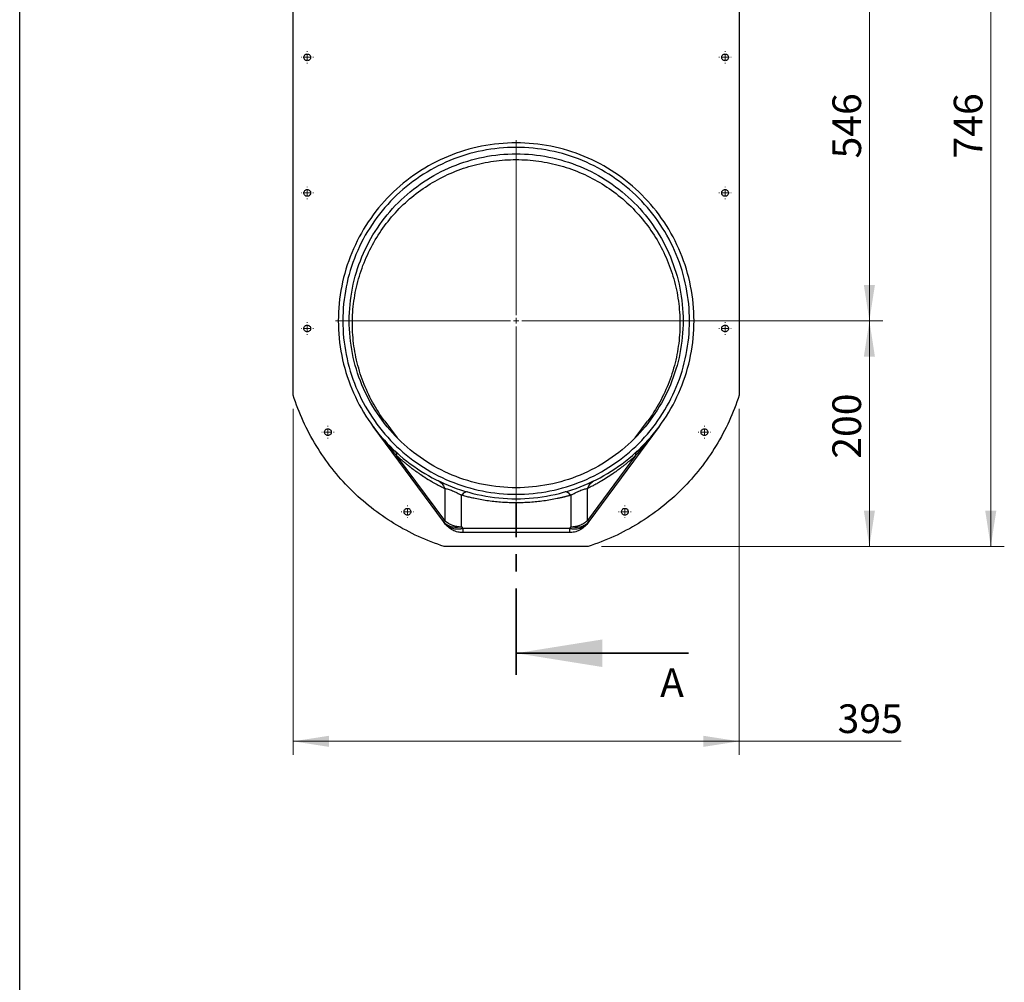
# Model space of a CAD drawing. Units: millimetres. Extents: x 8 to 201, y 4 to 288.
# Drawn here: x 21 to 94, y 146 to 217 of the extents above; entities that cross this region are included whole.
import ezdxf

# ---------------------------------------------------------------- set-up
doc = ezdxf.new("R2010")
doc.units = ezdxf.units.MM
doc.linetypes.add('CENTER', pattern=[10.16, 6.35, -1.27, 1.27, -1.27])
doc.styles.add('SLDTEXTSTYLE2', font='TXT', dxfattribs={"width": 0.75})
doc.dimstyles.new('SLDDIMSTYLE0', dxfattribs={"dimtxt": 2.116667, "dimasz": 2.64, "dimexe": 0, "dimexo": 0.0625, "dimgap": 0.529167, "dimtad": 1, "dimlfac": 12, "dimrnd": 1e-09, "dimzin": 12, "dimdsep": 46, "dimtxsty": 'SLDTEXTSTYLE2', "dimsah": 1, "dimcen": 0.09, "dimadec": 0, "dimazin": 3, "dimtfac": 1, "dimtofl": 0, "dimtmove": 0, "dimatfit": 3, "dimfxl": 0, "dimfrac": 2, "dimtolj": 1, "dimtzin": 12, "dimarcsym": 0})
doc.dimstyles.new('SLDDIMSTYLE1', dxfattribs={"dimtxt": 2.116667, "dimasz": 2.64, "dimexe": 0, "dimexo": 0.0625, "dimgap": 0.529167, "dimtad": 1, "dimdec": 0, "dimlfac": 12, "dimrnd": 1e-09, "dimzin": 12, "dimdsep": 46, "dimtxsty": 'SLDTEXTSTYLE2', "dimsah": 1, "dimcen": 0.09, "dimadec": 0, "dimazin": 3, "dimtfac": 1, "dimtmove": 0, "dimatfit": 0, "dimfxl": 0, "dimfrac": 2, "dimtolj": 1, "dimtzin": 12, "dimarcsym": 0})
doc.dimstyles.new('SLDDIMSTYLE2', dxfattribs={"dimtxt": 2.116667, "dimasz": 2.64, "dimexe": 0, "dimexo": 0.0625, "dimgap": 0.529167, "dimtad": 1, "dimdec": 0, "dimlfac": 12, "dimrnd": 1e-09, "dimzin": 12, "dimdsep": 46, "dimtxsty": 'SLDTEXTSTYLE2', "dimsah": 1, "dimcen": 0.09, "dimadec": 0, "dimazin": 3, "dimtfac": 1, "dimtdec": 0, "dimtofl": 0, "dimtmove": 0, "dimatfit": 3, "dimfxl": 0, "dimfrac": 2, "dimtolj": 1, "dimtzin": 12, "dimarcsym": 0})

# ---------------------------------------------------------------- blocks, each defined once
blk = doc.blocks.new('_D')
at = {"color": 7, "linetype": 'Continuous', "lineweight": 0}
for p, q in [((41.175, 188.296), (41.175, 162.774)), ((74.092, 188.296), (74.092, 162.774)), ((41.175, 163.774), (74.092, 163.774)), ((74.092, 163.774), (86.044, 163.774))]:
    blk.add_line(p, q, dxfattribs=at)
at = {"color": 7, "linetype": 'Continuous', "lineweight": 18}
for points in [[(41.175, 163.774), (43.815, 163.366), (43.815, 164.182)], [(74.092, 163.774), (71.452, 164.182), (71.452, 163.366)]]:
    blk.add_solid(points, dxfattribs=at)
at = {"color": 7, "linetype": 'Continuous', "lineweight": 18, "insert": (81.352, 166.502), "char_height": 2.1167, "attachment_point": 1, "style": 'SLDTEXTSTYLE2'}
blk.add_mtext('395', dxfattribs=at)
blk = doc.blocks.new('_D_1')
at = {"color": 7, "linetype": 'Continuous', "lineweight": 0}
for p, q in [((58.634, 194.791), (84.698, 194.791)), ((83.698, 178.141), (83.698, 194.791)), ((63.937, 178.141), (84.698, 178.141))]:
    blk.add_line(p, q, dxfattribs=at)
at = {"color": 7, "linetype": 'Continuous', "lineweight": 18}
for points in [[(83.698, 194.791), (83.29, 192.151), (84.106, 192.151)], [(83.698, 178.141), (84.106, 180.781), (83.29, 180.781)]]:
    blk.add_solid(points, dxfattribs=at)
at = {"color": 7, "linetype": 'Continuous', "lineweight": 18, "insert": (80.969, 184.621), "char_height": 2.1167, "attachment_point": 1, "rotation": 90, "style": 'SLDTEXTSTYLE2'}
blk.add_mtext('200', dxfattribs=at)
blk = doc.blocks.new('_D_2')
at = {"color": 7, "linetype": 'Continuous', "lineweight": 0}
for p, q in [((75.092, 240.308), (84.698, 240.308)), ((83.698, 194.791), (83.698, 240.308)), ((58.634, 194.791), (84.698, 194.791))]:
    blk.add_line(p, q, dxfattribs=at)
at = {"color": 7, "linetype": 'Continuous', "lineweight": 18}
for points in [[(83.698, 240.308), (83.29, 237.668), (84.106, 237.668)], [(83.698, 194.791), (84.106, 197.431), (83.29, 197.431)]]:
    blk.add_solid(points, dxfattribs=at)
at = {"color": 7, "linetype": 'Continuous', "lineweight": 18, "insert": (80.969, 206.768), "char_height": 2.1167, "attachment_point": 1, "rotation": 90, "style": 'SLDTEXTSTYLE2'}
blk.add_mtext('546', dxfattribs=at)
blk = doc.blocks.new('_D_3')
at = {"color": 7, "linetype": 'Continuous', "lineweight": 0}
for p, q in [((75.092, 240.308), (93.654, 240.308)), ((92.654, 178.141), (92.654, 240.308)), ((63.937, 178.141), (93.654, 178.141))]:
    blk.add_line(p, q, dxfattribs=at)
at = {"color": 7, "linetype": 'Continuous', "lineweight": 18}
for points in [[(92.654, 240.308), (92.246, 237.668), (93.062, 237.668)], [(92.654, 178.141), (93.062, 180.781), (92.246, 180.781)]]:
    blk.add_solid(points, dxfattribs=at)
at = {"color": 7, "linetype": 'Continuous', "lineweight": 18, "insert": (89.925, 206.768), "char_height": 2.1167, "attachment_point": 1, "rotation": 90, "style": 'SLDTEXTSTYLE2'}
blk.add_mtext('746', dxfattribs=at)
blk = doc.blocks.new('SW_CENTERMARKSYMBOL_0')
at = {"color": 0, "linetype": 'Continuous', "lineweight": 18}
for p, q in [((0, 0.417), (0, 13.333)), ((-0.417, 0), (-13.333, 0)), ((0, 0), (-0.208, 0)), ((0, 0), (0, 0.208)), ((0, 0), (0, -0.208)), ((0, 0), (0.208, 0)), ((0.417, 0), (13.333, 0)), ((0, -0.417), (0, -13.333))]:
    blk.add_line(p, q, dxfattribs=at)
blk = doc.blocks.new('SW_CENTERMARKSYMBOL_1')
at = {"color": 0, "linetype": 'Continuous', "lineweight": 18}
for p, q in [((-0.417, 0), (-0.458, 0)), ((0, 0), (-0.208, 0)), ((0, 0.417), (0, 0.458)), ((0, 0), (0, 0.208)), ((0, 0), (0, -0.208)), ((0, 0), (0.208, 0)), ((0.417, 0), (0.458, 0)), ((0, -0.417), (0, -0.458))]:
    blk.add_line(p, q, dxfattribs=at)
blk = doc.blocks.new('SW_CENTERMARKSYMBOL_2')
at = {"color": 0, "linetype": 'Continuous', "lineweight": 18}
for p, q in [((-0.417, 0), (-0.458, 0)), ((0, 0), (-0.208, 0)), ((0, 0.417), (0, 0.458)), ((0, 0), (0, 0.208)), ((0, 0), (0, -0.208)), ((0, 0), (0.208, 0)), ((0.417, 0), (0.458, 0)), ((0, -0.417), (0, -0.458))]:
    blk.add_line(p, q, dxfattribs=at)
blk = doc.blocks.new('SW_CENTERMARKSYMBOL_3')
at = {"color": 0, "linetype": 'Continuous', "lineweight": 18}
for p, q in [((-0.417, 0), (-0.458, 0)), ((0, 0), (-0.208, 0)), ((0, 0.417), (0, 0.458)), ((0, 0), (0, 0.208)), ((0, 0), (0, -0.208)), ((0, 0), (0.208, 0)), ((0.417, 0), (0.458, 0)), ((0, -0.417), (0, -0.458))]:
    blk.add_line(p, q, dxfattribs=at)
blk = doc.blocks.new('SW_CENTERMARKSYMBOL_5')
at = {"color": 0, "linetype": 'Continuous', "lineweight": 18}
for p, q in [((-0.417, 0), (-0.458, 0)), ((0, 0), (-0.208, 0)), ((0, 0.417), (0, 0.458)), ((0, 0), (0, 0.208)), ((0, 0), (0, -0.208)), ((0, 0), (0.208, 0)), ((0.417, 0), (0.458, 0)), ((0, -0.417), (0, -0.458))]:
    blk.add_line(p, q, dxfattribs=at)
blk = doc.blocks.new('SW_CENTERMARKSYMBOL_9')
at = {"color": 0, "linetype": 'Continuous', "lineweight": 18}
for p, q in [((-0.417, 0), (-0.458, 0)), ((0, 0), (-0.208, 0)), ((0, 0.417), (0, 0.458)), ((0, 0), (0, 0.208)), ((0, 0), (0, -0.208)), ((0, 0), (0.208, 0)), ((0.417, 0), (0.458, 0)), ((0, -0.417), (0, -0.458))]:
    blk.add_line(p, q, dxfattribs=at)
blk = doc.blocks.new('SW_CENTERMARKSYMBOL_10')
at = {"color": 0, "linetype": 'Continuous', "lineweight": 18}
for p, q in [((-0.417, 0), (-0.458, 0)), ((0, 0), (-0.208, 0)), ((0, 0.417), (0, 0.458)), ((0, 0), (0, 0.208)), ((0, 0), (0, -0.208)), ((0, 0), (0.208, 0)), ((0.417, 0), (0.458, 0)), ((0, -0.417), (0, -0.458))]:
    blk.add_line(p, q, dxfattribs=at)
blk = doc.blocks.new('SW_CENTERMARKSYMBOL_11')
at = {"color": 0, "linetype": 'Continuous', "lineweight": 18}
for p, q in [((-0.417, 0), (-0.458, 0)), ((0, 0), (-0.208, 0)), ((0, 0.417), (0, 0.458)), ((0, 0), (0, 0.208)), ((0, 0), (0, -0.208)), ((0, 0), (0.208, 0)), ((0.417, 0), (0.458, 0)), ((0, -0.417), (0, -0.458))]:
    blk.add_line(p, q, dxfattribs=at)
blk = doc.blocks.new('SW_CENTERMARKSYMBOL_12')
at = {"color": 0, "linetype": 'Continuous', "lineweight": 18}
for p, q in [((-0.417, 0), (-0.458, 0)), ((0, 0), (-0.208, 0)), ((0, 0.417), (0, 0.458)), ((0, 0), (0, 0.208)), ((0, 0), (0, -0.208)), ((0, 0), (0.208, 0)), ((0.417, 0), (0.458, 0)), ((0, -0.417), (0, -0.458))]:
    blk.add_line(p, q, dxfattribs=at)
blk = doc.blocks.new('SW_CENTERMARKSYMBOL_13')
at = {"color": 0, "linetype": 'Continuous', "lineweight": 18}
for p, q in [((-0.417, 0), (-0.458, 0)), ((0, 0), (-0.208, 0)), ((0, 0.417), (0, 0.458)), ((0, 0), (0, 0.208)), ((0, 0), (0, -0.208)), ((0, 0), (0.208, 0)), ((0.417, 0), (0.458, 0)), ((0, -0.417), (0, -0.458))]:
    blk.add_line(p, q, dxfattribs=at)
blk = doc.blocks.new('SW_CENTERMARKSYMBOL_14')
at = {"color": 0, "linetype": 'Continuous', "lineweight": 18}
for p, q in [((-0.417, 0), (-0.458, 0)), ((0, 0), (-0.208, 0)), ((0, 0.417), (0, 0.458)), ((0, 0), (0, 0.208)), ((0, 0), (0, -0.208)), ((0, 0), (0.208, 0)), ((0.417, 0), (0.458, 0)), ((0, -0.417), (0, -0.458))]:
    blk.add_line(p, q, dxfattribs=at)

msp = doc.modelspace()

# ---------------------------------------------------------------- linework, layer by layer
at = {"color": 7, "linetype": 'Continuous', "lineweight": 25}
for p, q in [((21, 4), (21, 288)), ((41.17521, 189.29633), (41.17521, 237.1413)), ((74.09188, 237.1413), (74.09188, 189.29633)), ((52.26858, 179.97623), (47.08293, 186.98425)), ((47.94464, 187.37938), (48.85746, 186.15445)), ((68.18417, 186.98425), (62.99851, 179.97623)), ((66.40963, 186.15445), (67.32246, 187.37938)), ((68.17263, 186.96892), (68.18417, 186.98425)), ((68.17275, 186.96883), (68.18417, 186.98425)), ((52.37157, 180.05244), (48.81647, 184.85688)), ((66.45063, 184.85688), (62.89553, 180.05244)), ((52.37157, 182.41889), (52.37157, 180.05244)), ((62.89553, 180.05244), (62.89553, 182.41889)), ((53.60835, 179.60235), (53.60835, 181.9231)), ((61.65875, 181.9231), (61.65875, 179.60235)), ((52.26858, 179.97623), (52.36821, 179.84159)), ((53.60835, 179.60235), (53.70797, 179.46771)), ((61.55912, 179.46771), (53.70797, 179.46771)), ((61.65875, 179.60235), (61.55912, 179.46771)), ((62.89888, 179.84159), (62.99851, 179.97623)), ((61.55912, 179.1663), (53.70797, 179.1663)), ((62.93685, 178.1413), (52.33025, 178.1413))]:
    msp.add_line(p, q, dxfattribs=at)
at = {"color": 7, "linetype": 'CENTER', "lineweight": 35}
msp.add_line((57.63966, 168.68433), (57.63966, 181.39068), dxfattribs=at)
at = {"color": 7, "linetype": 'Continuous', "lineweight": 35}
msp.add_line((70.33966, 170.27183), (57.63966, 170.27183), dxfattribs=at)
at = {"color": 7, "linetype": 'Continuous', "lineweight": 25}
for points, knots in [([(42.46688, 214.22463), (42.46688, 214.25735), (42.46037, 214.29007), (42.43533, 214.35053), (42.4168, 214.37827), (42.37052, 214.42455), (42.34279, 214.44308), (42.28232, 214.46812), (42.24961, 214.47463), (42.18416, 214.47463), (42.15144, 214.46812), (42.09098, 214.44308), (42.06324, 214.42455), (42.01696, 214.37827), (41.99843, 214.35053), (41.97339, 214.29007), (41.96688, 214.25735), (41.96688, 214.1919), (41.97339, 214.15919), (41.99843, 214.09872), (42.01696, 214.07099), (42.06324, 214.02471), (42.09098, 214.00618), (42.15144, 213.98114), (42.18416, 213.97463), (42.24961, 213.97463), (42.28232, 213.98114), (42.34279, 214.00618), (42.37052, 214.02471), (42.4168, 214.07099), (42.43533, 214.09872), (42.46037, 214.15919), (42.46688, 214.1919), (42.46688, 214.22463)], [0, 0, 0, 0, 0.0625, 0.0625, 0.125, 0.125, 0.1875, 0.1875, 0.25, 0.25, 0.3125, 0.3125, 0.375, 0.375, 0.4375, 0.4375, 0.5, 0.5, 0.5625, 0.5625, 0.625, 0.625, 0.6875, 0.6875, 0.75, 0.75, 0.8125, 0.8125, 0.875, 0.875, 0.9375, 0.9375, 1, 1, 1, 1]), ([(73.30021, 214.22463), (73.30021, 214.25735), (73.29371, 214.29007), (73.26866, 214.35053), (73.25013, 214.37827), (73.20385, 214.42455), (73.17612, 214.44308), (73.11565, 214.46812), (73.08294, 214.47463), (73.01749, 214.47463), (72.98478, 214.46812), (72.92431, 214.44308), (72.89658, 214.42455), (72.8503, 214.37827), (72.83177, 214.35053), (72.80672, 214.29007), (72.80021, 214.25735), (72.80021, 214.1919), (72.80672, 214.15919), (72.83177, 214.09872), (72.8503, 214.07099), (72.89658, 214.02471), (72.92431, 214.00618), (72.98478, 213.98114), (73.01749, 213.97463), (73.08294, 213.97463), (73.11565, 213.98114), (73.17612, 214.00618), (73.20385, 214.02471), (73.25013, 214.07099), (73.26866, 214.09872), (73.29371, 214.15919), (73.30021, 214.1919), (73.30021, 214.22463)], [0, 0, 0, 0, 0.0625, 0.0625, 0.125, 0.125, 0.1875, 0.1875, 0.25, 0.25, 0.3125, 0.3125, 0.375, 0.375, 0.4375, 0.4375, 0.5, 0.5, 0.5625, 0.5625, 0.625, 0.625, 0.6875, 0.6875, 0.75, 0.75, 0.8125, 0.8125, 0.875, 0.875, 0.9375, 0.9375, 1, 1, 1, 1]), ([(57.63355, 181.6663), (56.77452, 181.6663), (55.91551, 181.7509), (54.23046, 182.08608), (53.40447, 182.33664), (51.81719, 182.99411), (51.05594, 183.40101), (49.62743, 184.35551), (48.9602, 184.90309), (47.74535, 186.11794), (47.19776, 186.78518), (46.24326, 188.21369), (45.83636, 188.97494), (45.17889, 190.56222), (44.92833, 191.38821), (44.59315, 193.07326), (44.50855, 193.93227), (44.50855, 195.65032), (44.59315, 196.50933), (44.92833, 198.19438), (45.17889, 199.02038), (45.83636, 200.60766), (46.24326, 201.3689), (47.19776, 202.79741), (47.74535, 203.46465), (48.9602, 204.6795), (49.62743, 205.22708), (51.05594, 206.18159), (51.81719, 206.58848), (53.40447, 207.24595), (54.23046, 207.49651), (55.91551, 207.83169), (56.77452, 207.9163), (58.49258, 207.9163), (59.35158, 207.83169), (61.03663, 207.49651), (61.86263, 207.24595), (63.44991, 206.58848), (64.21115, 206.18159), (65.63966, 205.22708), (66.3069, 204.6795), (67.52175, 203.46465), (68.06933, 202.79741), (69.02384, 201.3689), (69.43073, 200.60766), (70.0882, 199.02038), (70.33877, 198.19438), (70.67394, 196.50933), (70.75855, 195.65032), (70.75855, 193.93227), (70.67394, 193.07326), (70.33877, 191.38821), (70.0882, 190.56222), (69.43073, 188.97494), (69.02384, 188.21369), (68.06933, 186.78518), (67.52175, 186.11794), (66.3069, 184.90309), (65.63966, 184.35551), (64.21115, 183.40101), (63.44991, 182.99411), (61.86263, 182.33664), (61.03663, 182.08608), (59.35158, 181.7509), (58.49258, 181.6663), (57.63355, 181.6663)], [0, 0, 0, 0, 0.03125, 0.03125, 0.0625, 0.0625, 0.09375, 0.09375, 0.125, 0.125, 0.15625, 0.15625, 0.1875, 0.1875, 0.21875, 0.21875, 0.25, 0.25, 0.28125, 0.28125, 0.3125, 0.3125, 0.34375, 0.34375, 0.375, 0.375, 0.40625, 0.40625, 0.4375, 0.4375, 0.46875, 0.46875, 0.5, 0.5, 0.53125, 0.53125, 0.5625, 0.5625, 0.59375, 0.59375, 0.625, 0.625, 0.65625, 0.65625, 0.6875, 0.6875, 0.71875, 0.71875, 0.75, 0.75, 0.78125, 0.78125, 0.8125, 0.8125, 0.84375, 0.84375, 0.875, 0.875, 0.90625, 0.90625, 0.9375, 0.9375, 0.96875, 0.96875, 1, 1, 1, 1]), ([(57.63355, 181.99963), (56.79633, 181.99963), (55.95914, 182.08209), (54.31689, 182.40875), (53.51187, 182.65295), (51.9649, 183.29372), (51.22299, 183.69028), (49.83076, 184.62054), (49.18047, 185.15422), (47.99647, 186.33822), (47.4628, 186.98851), (46.53253, 188.38074), (46.13598, 189.12265), (45.4952, 190.66962), (45.251, 191.47464), (44.92434, 193.11689), (44.84188, 193.95408), (44.84188, 195.62851), (44.92434, 196.4657), (45.251, 198.10795), (45.4952, 198.91297), (46.13598, 200.45994), (46.53253, 201.20185), (47.4628, 202.59408), (47.99647, 203.24437), (49.18047, 204.42837), (49.83076, 204.96205), (51.22299, 205.89231), (51.9649, 206.28887), (53.51187, 206.92964), (54.31689, 207.17384), (55.95914, 207.50051), (56.79633, 207.58296), (58.47076, 207.58296), (59.30795, 207.50051), (60.9502, 207.17384), (61.75522, 206.92964), (63.30219, 206.28887), (64.0441, 205.89231), (65.43633, 204.96205), (66.08662, 204.42837), (67.27062, 203.24437), (67.8043, 202.59408), (68.73456, 201.20185), (69.13112, 200.45994), (69.77189, 198.91297), (70.01609, 198.10795), (70.34276, 196.4657), (70.42521, 195.62851), (70.42521, 193.95408), (70.34276, 193.11689), (70.01609, 191.47464), (69.77189, 190.66962), (69.13112, 189.12265), (68.73456, 188.38074), (67.8043, 186.98851), (67.27062, 186.33822), (66.08662, 185.15422), (65.43633, 184.62054), (64.0441, 183.69028), (63.30219, 183.29372), (61.75522, 182.65295), (60.9502, 182.40875), (59.30795, 182.08209), (58.47076, 181.99963), (57.63355, 181.99963)], [0, 0, 0, 0, 0.03125, 0.03125, 0.0625, 0.0625, 0.09375, 0.09375, 0.125, 0.125, 0.15625, 0.15625, 0.1875, 0.1875, 0.21875, 0.21875, 0.25, 0.25, 0.28125, 0.28125, 0.3125, 0.3125, 0.34375, 0.34375, 0.375, 0.375, 0.40625, 0.40625, 0.4375, 0.4375, 0.46875, 0.46875, 0.5, 0.5, 0.53125, 0.53125, 0.5625, 0.5625, 0.59375, 0.59375, 0.625, 0.625, 0.65625, 0.65625, 0.6875, 0.6875, 0.71875, 0.71875, 0.75, 0.75, 0.78125, 0.78125, 0.8125, 0.8125, 0.84375, 0.84375, 0.875, 0.875, 0.90625, 0.90625, 0.9375, 0.9375, 0.96875, 0.96875, 1, 1, 1, 1]), ([(57.63355, 182.47463), (58.43967, 182.47463), (59.24578, 182.55402), (60.82704, 182.86856), (61.60217, 183.10369), (63.09169, 183.72067), (63.80605, 184.1025), (65.14659, 184.99822), (65.77273, 185.51208), (66.91276, 186.65211), (67.42662, 187.27825), (68.32234, 188.61879), (68.70417, 189.33315), (69.32115, 190.82267), (69.55629, 191.5978), (69.87082, 193.17907), (69.95021, 193.98517), (69.95021, 195.59742), (69.87082, 196.40352), (69.55629, 197.98479), (69.32115, 198.75992), (68.70417, 200.24944), (68.32234, 200.9638), (67.42662, 202.30434), (66.91276, 202.93048), (65.77273, 204.07051), (65.14659, 204.58437), (63.80605, 205.48009), (63.09169, 205.86192), (61.60217, 206.4789), (60.82704, 206.71403), (59.24578, 207.02857), (58.43967, 207.10796), (56.82742, 207.10796), (56.02132, 207.02857), (54.44005, 206.71403), (53.66492, 206.4789), (52.1754, 205.86192), (51.46104, 205.48009), (50.12051, 204.58437), (49.49436, 204.07051), (48.35433, 202.93048), (47.84047, 202.30434), (46.94475, 200.9638), (46.56292, 200.24944), (45.94594, 198.75992), (45.71081, 197.98479), (45.39627, 196.40352), (45.31688, 195.59742), (45.31688, 193.98517), (45.39627, 193.17907), (45.71081, 191.5978), (45.94594, 190.82267), (46.56292, 189.33315), (46.94475, 188.61879), (47.84047, 187.27825), (48.35433, 186.65211), (49.49436, 185.51208), (50.12051, 184.99822), (51.46104, 184.1025), (52.1754, 183.72067), (53.66492, 183.10369), (54.44005, 182.86856), (56.02132, 182.55402), (56.82742, 182.47463), (57.63355, 182.47463)], [0, 0, 0, 0, 0.03125, 0.03125, 0.0625, 0.0625, 0.09375, 0.09375, 0.125, 0.125, 0.15625, 0.15625, 0.1875, 0.1875, 0.21875, 0.21875, 0.25, 0.25, 0.28125, 0.28125, 0.3125, 0.3125, 0.34375, 0.34375, 0.375, 0.375, 0.40625, 0.40625, 0.4375, 0.4375, 0.46875, 0.46875, 0.5, 0.5, 0.53125, 0.53125, 0.5625, 0.5625, 0.59375, 0.59375, 0.625, 0.625, 0.65625, 0.65625, 0.6875, 0.6875, 0.71875, 0.71875, 0.75, 0.75, 0.78125, 0.78125, 0.8125, 0.8125, 0.84375, 0.84375, 0.875, 0.875, 0.90625, 0.90625, 0.9375, 0.9375, 0.96875, 0.96875, 1, 1, 1, 1]), ([(47.94464, 187.37938), (47.61202, 187.82572), (47.3103, 188.29508), (46.77439, 189.27089), (46.5402, 189.77734), (46.14383, 190.81768), (45.98164, 191.35156), (45.73237, 192.43659), (45.64528, 192.98772), (45.54786, 194.09674), (45.53752, 194.65462), (45.59381, 195.76648), (45.66043, 196.32046), (45.86935, 197.41397), (46.01166, 197.9535), (46.36923, 199.0078), (46.5845, 199.52257), (47.08391, 200.51756), (47.36804, 200.99777), (47.99976, 201.91447), (48.34734, 202.35096), (49.09932, 203.1719), (49.50372, 203.55634), (50.36163, 204.26586), (50.81513, 204.59092), (51.7626, 205.17549), (52.25656, 205.43498), (53.27553, 205.88344), (53.80053, 206.07241), (54.87156, 206.37623), (55.41759, 206.49107), (56.52026, 206.64444), (57.0769, 206.68296), (58.19019, 206.68296), (58.74683, 206.64444), (59.84951, 206.49107), (60.39553, 206.37623), (61.46657, 206.07241), (61.99157, 205.88344), (63.01053, 205.43498), (63.50449, 205.17549), (64.45196, 204.59092), (64.90547, 204.26586), (65.76337, 203.55634), (66.16777, 203.1719), (66.91975, 202.35096), (67.26733, 201.91447), (67.89905, 200.99777), (68.18319, 200.51756), (68.68259, 199.52257), (68.89786, 199.0078), (69.25544, 197.9535), (69.39774, 197.41397), (69.60666, 196.32046), (69.67328, 195.76648), (69.72957, 194.65462), (69.71924, 194.09674), (69.62181, 192.98772), (69.53473, 192.43659), (69.28545, 191.35156), (69.12327, 190.81768), (68.72689, 189.77734), (68.49271, 189.27089), (67.9568, 188.29508), (67.65507, 187.82572), (67.32246, 187.37938)], [0, 0, 0, 0, 0.03125, 0.03125, 0.0625, 0.0625, 0.09375, 0.09375, 0.125, 0.125, 0.15625, 0.15625, 0.1875, 0.1875, 0.21875, 0.21875, 0.25, 0.25, 0.28125, 0.28125, 0.3125, 0.3125, 0.34375, 0.34375, 0.375, 0.375, 0.40625, 0.40625, 0.4375, 0.4375, 0.46875, 0.46875, 0.5, 0.5, 0.53125, 0.53125, 0.5625, 0.5625, 0.59375, 0.59375, 0.625, 0.625, 0.65625, 0.65625, 0.6875, 0.6875, 0.71875, 0.71875, 0.75, 0.75, 0.78125, 0.78125, 0.8125, 0.8125, 0.84375, 0.84375, 0.875, 0.875, 0.90625, 0.90625, 0.9375, 0.9375, 0.96875, 0.96875, 1, 1, 1, 1]), ([(42.46688, 204.22463), (42.46688, 204.25735), (42.46037, 204.29007), (42.43533, 204.35053), (42.4168, 204.37827), (42.37052, 204.42455), (42.34279, 204.44308), (42.28232, 204.46812), (42.24961, 204.47463), (42.18416, 204.47463), (42.15144, 204.46812), (42.09098, 204.44308), (42.06324, 204.42455), (42.01696, 204.37827), (41.99843, 204.35053), (41.97339, 204.29007), (41.96688, 204.25735), (41.96688, 204.1919), (41.97339, 204.15919), (41.99843, 204.09872), (42.01696, 204.07099), (42.06324, 204.02471), (42.09098, 204.00618), (42.15144, 203.98114), (42.18416, 203.97463), (42.24961, 203.97463), (42.28232, 203.98114), (42.34279, 204.00618), (42.37052, 204.02471), (42.4168, 204.07099), (42.43533, 204.09872), (42.46037, 204.15919), (42.46688, 204.1919), (42.46688, 204.22463)], [0, 0, 0, 0, 0.0625, 0.0625, 0.125, 0.125, 0.1875, 0.1875, 0.25, 0.25, 0.3125, 0.3125, 0.375, 0.375, 0.4375, 0.4375, 0.5, 0.5, 0.5625, 0.5625, 0.625, 0.625, 0.6875, 0.6875, 0.75, 0.75, 0.8125, 0.8125, 0.875, 0.875, 0.9375, 0.9375, 1, 1, 1, 1]), ([(73.30021, 204.22463), (73.30021, 204.25735), (73.29371, 204.29007), (73.26866, 204.35053), (73.25013, 204.37827), (73.20385, 204.42455), (73.17612, 204.44308), (73.11565, 204.46812), (73.08294, 204.47463), (73.01749, 204.47463), (72.98478, 204.46812), (72.92431, 204.44308), (72.89658, 204.42455), (72.8503, 204.37827), (72.83177, 204.35053), (72.80672, 204.29007), (72.80021, 204.25735), (72.80021, 204.1919), (72.80672, 204.15919), (72.83177, 204.09872), (72.8503, 204.07099), (72.89658, 204.02471), (72.92431, 204.00618), (72.98478, 203.98114), (73.01749, 203.97463), (73.08294, 203.97463), (73.11565, 203.98114), (73.17612, 204.00618), (73.20385, 204.02471), (73.25013, 204.07099), (73.26866, 204.09872), (73.29371, 204.15919), (73.30021, 204.1919), (73.30021, 204.22463)], [0, 0, 0, 0, 0.0625, 0.0625, 0.125, 0.125, 0.1875, 0.1875, 0.25, 0.25, 0.3125, 0.3125, 0.375, 0.375, 0.4375, 0.4375, 0.5, 0.5, 0.5625, 0.5625, 0.625, 0.625, 0.6875, 0.6875, 0.75, 0.75, 0.8125, 0.8125, 0.875, 0.875, 0.9375, 0.9375, 1, 1, 1, 1]), ([(42.46688, 194.22463), (42.46688, 194.25735), (42.46037, 194.29007), (42.43533, 194.35053), (42.4168, 194.37827), (42.37052, 194.42455), (42.34279, 194.44308), (42.28232, 194.46812), (42.24961, 194.47463), (42.18416, 194.47463), (42.15144, 194.46812), (42.09098, 194.44308), (42.06324, 194.42455), (42.01696, 194.37827), (41.99843, 194.35053), (41.97339, 194.29007), (41.96688, 194.25735), (41.96688, 194.1919), (41.97339, 194.15919), (41.99843, 194.09872), (42.01696, 194.07099), (42.06324, 194.02471), (42.09098, 194.00618), (42.15144, 193.98114), (42.18416, 193.97463), (42.24961, 193.97463), (42.28232, 193.98114), (42.34279, 194.00618), (42.37052, 194.02471), (42.4168, 194.07099), (42.43533, 194.09872), (42.46037, 194.15919), (42.46688, 194.1919), (42.46688, 194.22463)], [0, 0, 0, 0, 0.0625, 0.0625, 0.125, 0.125, 0.1875, 0.1875, 0.25, 0.25, 0.3125, 0.3125, 0.375, 0.375, 0.4375, 0.4375, 0.5, 0.5, 0.5625, 0.5625, 0.625, 0.625, 0.6875, 0.6875, 0.75, 0.75, 0.8125, 0.8125, 0.875, 0.875, 0.9375, 0.9375, 1, 1, 1, 1]), ([(73.30021, 194.22463), (73.30021, 194.25735), (73.29371, 194.29007), (73.26866, 194.35053), (73.25013, 194.37827), (73.20385, 194.42455), (73.17612, 194.44308), (73.11565, 194.46812), (73.08294, 194.47463), (73.01749, 194.47463), (72.98478, 194.46812), (72.92431, 194.44308), (72.89658, 194.42455), (72.8503, 194.37827), (72.83177, 194.35053), (72.80672, 194.29007), (72.80021, 194.25735), (72.80021, 194.1919), (72.80672, 194.15919), (72.83177, 194.09872), (72.8503, 194.07099), (72.89658, 194.02471), (72.92431, 194.00618), (72.98478, 193.98114), (73.01749, 193.97463), (73.08294, 193.97463), (73.11565, 193.98114), (73.17612, 194.00618), (73.20385, 194.02471), (73.25013, 194.07099), (73.26866, 194.09872), (73.29371, 194.15919), (73.30021, 194.1919), (73.30021, 194.22463)], [0, 0, 0, 0, 0.0625, 0.0625, 0.125, 0.125, 0.1875, 0.1875, 0.25, 0.25, 0.3125, 0.3125, 0.375, 0.375, 0.4375, 0.4375, 0.5, 0.5, 0.5625, 0.5625, 0.625, 0.625, 0.6875, 0.6875, 0.75, 0.75, 0.8125, 0.8125, 0.875, 0.875, 0.9375, 0.9375, 1, 1, 1, 1]), ([(52.33025, 178.1413), (51.68058, 178.35063), (51.04333, 178.59848), (49.80257, 179.16773), (49.19907, 179.48913), (48.03425, 180.20098), (47.47294, 180.59143), (46.40038, 181.43591), (45.88913, 181.88993), (44.92385, 182.85521), (44.46982, 183.36646), (43.62535, 184.43902), (43.2349, 185.00033), (42.52305, 186.16515), (42.20165, 186.76866), (41.6324, 188.00942), (41.38455, 188.64667), (41.17521, 189.29633)], [0, 0, 0, 0, 0.125, 0.125, 0.25, 0.25, 0.375, 0.375, 0.5, 0.5, 0.625, 0.625, 0.75, 0.75, 0.875, 0.875, 1, 1, 1, 1]), ([(74.09188, 189.29633), (73.88254, 188.64667), (73.63469, 188.00942), (73.06545, 186.76866), (72.74405, 186.16515), (72.0322, 185.00033), (71.64175, 184.43902), (70.79727, 183.36646), (70.34324, 182.85521), (69.37796, 181.88993), (68.86671, 181.43591), (67.79415, 180.59143), (67.23284, 180.20098), (66.06803, 179.48913), (65.46452, 179.16773), (64.22376, 178.59848), (63.58651, 178.35063), (62.93685, 178.1413)], [0, 0, 0, 0, 0.125, 0.125, 0.25, 0.25, 0.375, 0.375, 0.5, 0.5, 0.625, 0.625, 0.75, 0.75, 0.875, 0.875, 1, 1, 1, 1]), ([(43.99106, 186.5788), (43.99106, 186.61152), (43.98455, 186.64423), (43.9595, 186.7047), (43.94097, 186.73243), (43.89469, 186.77871), (43.86696, 186.79724), (43.80649, 186.82229), (43.77378, 186.8288), (43.70833, 186.8288), (43.67562, 186.82229), (43.61515, 186.79724), (43.58742, 186.77871), (43.54114, 186.73243), (43.52261, 186.7047), (43.49756, 186.64423), (43.49106, 186.61152), (43.49106, 186.54607), (43.49756, 186.51336), (43.52261, 186.45289), (43.54114, 186.42516), (43.58742, 186.37888), (43.61515, 186.36035), (43.67562, 186.3353), (43.70833, 186.3288), (43.77378, 186.3288), (43.80649, 186.3353), (43.86696, 186.36035), (43.89469, 186.37888), (43.94097, 186.42516), (43.9595, 186.45289), (43.98455, 186.51336), (43.99106, 186.54607), (43.99106, 186.5788)], [0, 0, 0, 0, 0.0625, 0.0625, 0.125, 0.125, 0.1875, 0.1875, 0.25, 0.25, 0.3125, 0.3125, 0.375, 0.375, 0.4375, 0.4375, 0.5, 0.5, 0.5625, 0.5625, 0.625, 0.625, 0.6875, 0.6875, 0.75, 0.75, 0.8125, 0.8125, 0.875, 0.875, 0.9375, 0.9375, 1, 1, 1, 1]), ([(71.77604, 186.5788), (71.77604, 186.61152), (71.76953, 186.64423), (71.74448, 186.7047), (71.72595, 186.73243), (71.67967, 186.77871), (71.65194, 186.79724), (71.59148, 186.82229), (71.55876, 186.8288), (71.49331, 186.8288), (71.4606, 186.82229), (71.40013, 186.79724), (71.3724, 186.77871), (71.32612, 186.73243), (71.30759, 186.7047), (71.28255, 186.64423), (71.27604, 186.61152), (71.27604, 186.54607), (71.28255, 186.51336), (71.30759, 186.45289), (71.32612, 186.42516), (71.3724, 186.37888), (71.40013, 186.36035), (71.4606, 186.3353), (71.49331, 186.3288), (71.55876, 186.3288), (71.59148, 186.3353), (71.65194, 186.36035), (71.67967, 186.37888), (71.72595, 186.42516), (71.74448, 186.45289), (71.76953, 186.51336), (71.77604, 186.54607), (71.77604, 186.5788)], [0, 0, 0, 0, 0.0625, 0.0625, 0.125, 0.125, 0.1875, 0.1875, 0.25, 0.25, 0.3125, 0.3125, 0.375, 0.375, 0.4375, 0.4375, 0.5, 0.5, 0.5625, 0.5625, 0.625, 0.625, 0.6875, 0.6875, 0.75, 0.75, 0.8125, 0.8125, 0.875, 0.875, 0.9375, 0.9375, 1, 1, 1, 1]), ([(48.81646, 184.85688), (48.83174, 184.84276), (48.86993, 184.80746), (48.9388, 184.74461), (49.03101, 184.66163), (49.14709, 184.55917), (49.28765, 184.43794), (49.45345, 184.29884), (49.64718, 184.1414), (49.85896, 183.97553), (50.07855, 183.81014), (50.29359, 183.65425), (50.56298, 183.46613), (50.93998, 183.21635), (51.30972, 182.9906), (51.61281, 182.81701), (51.79603, 182.71565), (51.96333, 182.62602), (52.11431, 182.54752), (52.2487, 182.47937), (52.33241, 182.43816), (52.37157, 182.41889)], [0, 0, 0, 0, 0.01237045, 0.03091802, 0.05574991, 0.08701503, 0.12490893, 0.16967933, 0.22163185, 0.28264599, 0.3428619, 0.40220177, 0.46058018, 0.56727812, 0.71945433, 0.77709066, 0.83065686, 0.87992876, 0.92469914, 0.96477926, 1, 1, 1, 1]), ([(66.45063, 184.85688), (66.43296, 184.84055), (66.39753, 184.80782), (66.34428, 184.75922), (66.29079, 184.71085), (66.23708, 184.66275), (66.18314, 184.61492), (66.12896, 184.56736), (66.07456, 184.52006), (66.01993, 184.47302), (65.96506, 184.42626), (65.90997, 184.37976), (65.85465, 184.33352), (65.7991, 184.28755), (65.74331, 184.24185), (65.6873, 184.19642), (65.57878, 184.10926), (65.41684, 183.98229), (65.20102, 183.81936), (64.98225, 183.66041), (64.68372, 183.45174), (64.30341, 183.20141), (63.95628, 182.99073), (63.71433, 182.85132), (63.57966, 182.77559), (63.44422, 182.70128), (63.30802, 182.62838), (63.17107, 182.55695), (63.03331, 182.48679), (62.94163, 182.44161), (62.89553, 182.41889)], [0, 0, 0, 0, 0.01430941, 0.02867889, 0.04311003, 0.05760435, 0.0721634, 0.08678868, 0.10148167, 0.11624383, 0.13107663, 0.14598147, 0.16095976, 0.17601289, 0.19114222, 0.2063491, 0.22163483, 0.2796331, 0.33874918, 0.39904564, 0.46058151, 0.5873934, 0.71945547, 0.75818864, 0.79735794, 0.83697085, 0.87703463, 0.91755628, 0.95854255, 1, 1, 1, 1]), ([(51.86705, 183.00091), (51.98008, 182.94563), (52.08167, 182.86694), (52.25239, 182.6698), (52.32169, 182.55155), (52.37157, 182.41889)], [0, 0, 0, 0, 0.5, 0.5, 1, 1, 1, 1]), ([(52.37157, 182.41889), (52.44398, 182.41372), (52.52928, 182.39726), (52.71982, 182.34267), (52.82535, 182.30419), (52.99061, 182.23515), (53.04685, 182.21026), (53.16017, 182.15772), (53.21725, 182.13009), (53.38775, 182.0446), (53.50053, 181.98408), (53.60835, 181.9231)], [0, 0, 0, 0, 0.25, 0.25, 0.5, 0.5, 0.625, 0.625, 0.75, 0.75, 1, 1, 1, 1]), ([(61.65875, 181.9231), (61.76656, 181.98407), (61.87925, 182.04456), (62.0497, 182.13002), (62.10679, 182.15766), (62.22013, 182.21021), (62.27637, 182.23511), (62.44161, 182.30415), (62.54712, 182.34262), (62.73773, 182.39723), (62.82312, 182.41372), (62.89553, 182.41889)], [0, 0, 0, 0, 0.25, 0.25, 0.375, 0.375, 0.5, 0.5, 0.75, 0.75, 1, 1, 1, 1]), ([(62.89553, 182.41889), (62.94541, 182.55155), (63.0147, 182.6698), (63.18543, 182.86694), (63.28701, 182.94563), (63.40005, 183.00091)], [0, 0, 0, 0, 0.5, 0.5, 1, 1, 1, 1]), ([(54.06189, 182.16161), (53.99771, 182.17976), (53.92514, 182.16817), (53.77119, 182.08736), (53.68977, 182.01782), (53.60835, 181.9231)], [0, 0, 0, 0, 0.5, 0.5, 1, 1, 1, 1]), ([(61.65875, 181.9231), (61.6315, 181.91544), (61.57709, 181.90015), (61.49514, 181.87776), (61.41309, 181.85582), (61.33092, 181.83435), (61.24864, 181.81336), (61.16624, 181.79285), (61.08373, 181.7728), (61.00109, 181.75323), (60.91834, 181.73414), (60.83547, 181.71551), (60.75249, 181.69736), (60.53212, 181.65049), (60.17217, 181.58138), (59.66815, 181.50253), (59.16166, 181.44108), (58.65333, 181.39714), (58.14375, 181.37075), (57.63356, 181.36195), (57.12336, 181.37075), (56.6138, 181.39714), (56.10545, 181.44107), (55.59897, 181.50252), (55.09494, 181.58137), (54.70691, 181.65588), (54.43131, 181.71533), (54.26568, 181.75306), (54.10051, 181.79267), (53.93583, 181.83421), (53.77151, 181.87753), (53.66283, 181.90788), (53.60835, 181.9231)], [0, 0, 0, 0, 0.01089395, 0.0217576, 0.03259179, 0.04339735, 0.05417514, 0.064926, 0.0756508, 0.08635041, 0.0970257, 0.10767755, 0.11830684, 0.12891447, 0.19206594, 0.25451982, 0.3163968, 0.37784403, 0.43899341, 0.50000064, 0.56100272, 0.62215725, 0.68359928, 0.74548146, 0.80793018, 0.87108682, 0.89232207, 0.91364812, 0.93507202, 0.95660075, 0.97824115, 1, 1, 1, 1]), ([(61.65875, 181.9231), (61.57733, 182.01782), (61.4959, 182.08736), (61.34196, 182.16817), (61.26939, 182.17976), (61.20521, 182.16161)], [0, 0, 0, 0, 0.5, 0.5, 1, 1, 1, 1]), ([(49.86271, 180.70714), (49.86271, 180.73986), (49.85621, 180.77258), (49.83116, 180.83304), (49.81263, 180.86077), (49.76635, 180.90705), (49.73862, 180.92558), (49.67815, 180.95063), (49.64544, 180.95714), (49.57999, 180.95714), (49.54728, 180.95063), (49.48681, 180.92558), (49.45908, 180.90705), (49.4128, 180.86077), (49.39427, 180.83304), (49.36922, 180.77258), (49.36271, 180.73986), (49.36271, 180.67441), (49.36922, 180.6417), (49.39427, 180.58123), (49.4128, 180.5535), (49.45908, 180.50722), (49.48681, 180.48869), (49.54728, 180.46364), (49.57999, 180.45714), (49.64544, 180.45714), (49.67815, 180.46364), (49.73862, 180.48869), (49.76635, 180.50722), (49.81263, 180.5535), (49.83116, 180.58123), (49.85621, 180.6417), (49.86271, 180.67441), (49.86271, 180.70714)], [0, 0, 0, 0, 0.0625, 0.0625, 0.125, 0.125, 0.1875, 0.1875, 0.25, 0.25, 0.3125, 0.3125, 0.375, 0.375, 0.4375, 0.4375, 0.5, 0.5, 0.5625, 0.5625, 0.625, 0.625, 0.6875, 0.6875, 0.75, 0.75, 0.8125, 0.8125, 0.875, 0.875, 0.9375, 0.9375, 1, 1, 1, 1]), ([(65.90438, 180.70714), (65.90438, 180.73986), (65.89787, 180.77258), (65.87283, 180.83304), (65.8543, 180.86077), (65.80802, 180.90705), (65.78029, 180.92558), (65.71982, 180.95063), (65.68711, 180.95714), (65.62166, 180.95714), (65.58894, 180.95063), (65.52848, 180.92558), (65.50074, 180.90705), (65.45446, 180.86077), (65.43593, 180.83304), (65.41089, 180.77258), (65.40438, 180.73986), (65.40438, 180.67441), (65.41089, 180.6417), (65.43593, 180.58123), (65.45446, 180.5535), (65.50074, 180.50722), (65.52848, 180.48869), (65.58894, 180.46364), (65.62166, 180.45714), (65.68711, 180.45714), (65.71982, 180.46364), (65.78029, 180.48869), (65.80802, 180.50722), (65.8543, 180.5535), (65.87283, 180.58123), (65.89787, 180.6417), (65.90438, 180.67441), (65.90438, 180.70714)], [0, 0, 0, 0, 0.0625, 0.0625, 0.125, 0.125, 0.1875, 0.1875, 0.25, 0.25, 0.3125, 0.3125, 0.375, 0.375, 0.4375, 0.4375, 0.5, 0.5, 0.5625, 0.5625, 0.625, 0.625, 0.6875, 0.6875, 0.75, 0.75, 0.8125, 0.8125, 0.875, 0.875, 0.9375, 0.9375, 1, 1, 1, 1]), ([(52.37157, 180.05244), (52.33769, 180.02737), (52.31186, 180.00825), (52.27731, 179.98269), (52.26858, 179.97623), (52.26858, 179.97623)], [0, 0, 0, 0, 0.5, 0.5, 1, 1, 1, 1]), ([(53.60835, 179.60235), (53.47259, 179.5693), (53.33684, 179.55238), (53.07483, 179.55199), (52.94859, 179.56852), (52.71446, 179.63386), (52.60657, 179.68267), (52.4167, 179.80916), (52.33473, 179.88684), (52.26858, 179.97623)], [0, 0, 0, 0, 0.25, 0.25, 0.5, 0.5, 0.75, 0.75, 1, 1, 1, 1]), ([(53.70797, 179.46771), (53.69622, 179.46492), (53.67261, 179.45931), (53.63704, 179.45178), (53.60118, 179.44488), (53.56503, 179.43871), (53.52861, 179.43326), (53.49193, 179.42857), (53.45501, 179.42466), (53.41786, 179.42156), (53.38051, 179.4193), (53.34298, 179.4179), (53.25487, 179.41671), (53.11383, 179.4252), (52.9347, 179.46103), (52.76345, 179.52203), (52.63754, 179.5909), (52.54295, 179.65949), (52.48936, 179.7058), (52.44493, 179.7499), (52.40726, 179.79102), (52.38207, 179.82364), (52.36821, 179.84159)], [0, 0, 0, 0, 0.02165235, 0.04350334, 0.06555985, 0.08782831, 0.11031478, 0.13302485, 0.15596372, 0.17913617, 0.20254655, 0.22619882, 0.25009652, 0.37017356, 0.50001472, 0.61745013, 0.74993178, 0.80889087, 0.87495991, 0.90735485, 0.9490347, 1, 1, 1, 1]), ([(53.70797, 179.1663), (53.57829, 179.1663), (53.44861, 179.1815), (53.19627, 179.2415), (53.07362, 179.28629), (52.842, 179.40304), (52.73304, 179.47498), (52.53471, 179.64214), (52.44535, 179.73734), (52.36821, 179.84159)], [0, 0, 0, 0, 0.25, 0.25, 0.5, 0.5, 0.75, 0.75, 1, 1, 1, 1]), ([(52.37157, 180.05244), (52.44941, 179.98185), (52.5363, 179.91794), (52.72437, 179.8063), (52.82555, 179.75856), (53.03781, 179.68131), (53.14888, 179.65181), (53.37609, 179.61233), (53.49221, 179.60235), (53.60835, 179.60235)], [0, 0, 0, 0, 0.25, 0.25, 0.5, 0.5, 0.75, 0.75, 1, 1, 1, 1]), ([(53.70797, 179.46771), (53.70797, 179.37038), (53.70797, 179.29446), (53.70797, 179.19241), (53.70797, 179.1663), (53.70797, 179.1663)], [0, 0, 0, 0, 0.5, 0.5, 1, 1, 1, 1]), ([(62.89888, 179.84159), (62.89348, 179.83441), (62.88302, 179.82052), (62.86715, 179.80091), (62.85195, 179.783), (62.83746, 179.76676), (62.82381, 179.7521), (62.81106, 179.73897), (62.79931, 179.72728), (62.77047, 179.69953), (62.72415, 179.65949), (62.62955, 179.59091), (62.50365, 179.52203), (62.33239, 179.46103), (62.15326, 179.4252), (62.00207, 179.4161), (61.89322, 179.41865), (61.82481, 179.42318), (61.75713, 179.43045), (61.69029, 179.44036), (61.62438, 179.45253), (61.58075, 179.46268), (61.55912, 179.46771)], [0, 0, 0, 0, 0.02020085, 0.03909724, 0.0566879, 0.0729722, 0.08795009, 0.10162191, 0.11398834, 0.12505031, 0.19111739, 0.25007903, 0.38255904, 0.49999727, 0.62983674, 0.74991667, 0.79353835, 0.83634561, 0.87836342, 0.9196214, 0.96015389, 1, 1, 1, 1]), ([(62.89888, 179.84159), (62.82174, 179.73734), (62.73238, 179.64214), (62.53405, 179.47498), (62.42509, 179.40304), (62.19348, 179.28629), (62.07083, 179.2415), (61.81849, 179.1815), (61.68881, 179.1663), (61.55912, 179.1663)], [0, 0, 0, 0, 0.25, 0.25, 0.5, 0.5, 0.75, 0.75, 1, 1, 1, 1]), ([(61.55912, 179.46771), (61.55912, 179.37038), (61.55912, 179.29446), (61.55912, 179.19241), (61.55912, 179.1663), (61.55912, 179.1663)], [0, 0, 0, 0, 0.5, 0.5, 1, 1, 1, 1]), ([(61.65875, 179.60235), (61.77488, 179.60235), (61.89101, 179.61233), (62.11822, 179.65181), (62.22929, 179.68131), (62.44155, 179.75856), (62.54273, 179.8063), (62.7308, 179.91794), (62.81768, 179.98185), (62.89553, 180.05244)], [0, 0, 0, 0, 0.25, 0.25, 0.5, 0.5, 0.75, 0.75, 1, 1, 1, 1]), ([(62.99851, 179.97623), (62.93236, 179.88684), (62.85039, 179.80916), (62.66052, 179.68267), (62.55264, 179.63386), (62.3185, 179.56852), (62.19226, 179.55199), (61.93026, 179.55238), (61.79451, 179.5693), (61.65875, 179.60235)], [0, 0, 0, 0, 0.25, 0.25, 0.5, 0.5, 0.75, 0.75, 1, 1, 1, 1]), ([(62.99851, 179.97623), (62.99851, 179.97623), (62.98979, 179.98269), (62.95524, 180.00825), (62.92941, 180.02737), (62.89553, 180.05244)], [0, 0, 0, 0, 0.5, 0.5, 1, 1, 1, 1])]:
    msp.add_open_spline(points, degree=3, knots=knots, dxfattribs=at)
for points in [[(47.08293, 186.98425), (47.6269, 186.24911), (48.20695, 185.53651), (48.81646, 184.85688)], [(48.71252, 185.16421), (48.78447, 185.09753), (48.82021, 184.99186), (48.81646, 184.85688)], [(66.45063, 184.85688), (66.44688, 184.99186), (66.48262, 185.09753), (66.55458, 185.16421)]]:
    msp.add_open_spline(points, degree=3, dxfattribs=at)
at = {"color": 8, "linetype": 'Continuous', "lineweight": 25}
msp.add_open_spline([(66.45063, 184.85688), (66.52984, 184.94587), (66.69453, 185.13085), (66.94602, 185.42279), (67.1938, 185.71799), (67.42755, 186.00419), (67.65728, 186.29249), (67.90549, 186.61144), (68.08001, 186.84498), (68.17263, 186.96892)], degree=3, knots=[0, 0, 0, 0, 0.13089922, 0.27213817, 0.42371711, 0.55492003, 0.67887539, 0.82958387, 1, 1, 1, 1], dxfattribs=at)
at = {"color": 7, "linetype": 'Continuous', "lineweight": 35}
msp.add_solid([(57.63966, 170.27183), (63.98966, 169.25583), (63.98966, 171.28783)], dxfattribs=at)

# ---------------------------------------------------------------- block references
at = {"color": 7, "linetype": 'Continuous', "lineweight": 0}
for name, p in [('SW_CENTERMARKSYMBOL_11', (42.21688, 214.22463)), ('SW_CENTERMARKSYMBOL_9', (73.05021, 214.22463)), ('SW_CENTERMARKSYMBOL_0', (57.63355, 194.7913)), ('SW_CENTERMARKSYMBOL_3', (42.21688, 204.22463)), ('SW_CENTERMARKSYMBOL_5', (73.05021, 204.22463)), ('SW_CENTERMARKSYMBOL_12', (42.21688, 194.22463)), ('SW_CENTERMARKSYMBOL_10', (73.05021, 194.22463)), ('SW_CENTERMARKSYMBOL_14', (43.74106, 186.5788)), ('SW_CENTERMARKSYMBOL_13', (71.52604, 186.5788)), ('SW_CENTERMARKSYMBOL_1', (49.61271, 180.70714)), ('SW_CENTERMARKSYMBOL_2', (65.65438, 180.70714))]:
    msp.add_blockref(name, p, dxfattribs=at)

# ---------------------------------------------------------------- texts
at = {"color": 7, "linetype": 'Continuous', "insert": (68.25482, 169.15325), "char_height": 2.11667, "attachment_point": 1, "style": 'SLDTEXTSTYLE2'}
msp.add_mtext('A', dxfattribs=at)

# ---------------------------------------------------------------- dimensions: what is measured, and where the dimension line sits
at = {"color": 7, "linetype": 'Continuous', "lineweight": 18}
for base, p1, p2, dimstyle, picture, middle in [((83.69775, 240.30796), (57.63355, 194.7913), (74.09188, 240.30796), 'SLDDIMSTYLE2', '_D_2', (83.69775, 209.11396)), ((92.65382, 240.30796), (62.93685, 178.1413), (74.09188, 240.30796), 'SLDDIMSTYLE0', '_D_3', (92.65382, 209.11396)), ((83.69775, 194.7913), (62.93685, 178.1413), (57.63355, 194.7913), 'SLDDIMSTYLE1', '_D_1', (83.69775, 186.96663))]:
    dim = msp.add_linear_dim(base=base, p1=p1, p2=p2, angle=90, dimstyle=dimstyle, dxfattribs=at)
    dim.commit()
    dim.dimension.update_dxf_attribs({"geometry": picture, "text_midpoint": middle, "dimtype": 160})
dim = msp.add_linear_dim(base=(74.09188, 163.77367), p1=(41.17521, 189.29633), p2=(74.09188, 189.29633), dimstyle='SLDDIMSTYLE0', dxfattribs=at)
dim.commit()
dim.dimension.update_dxf_attribs({"geometry": '_D', "text_midpoint": (83.69775, 163.77367), "dimtype": 160})

doc.saveas('drawing.dxf')
